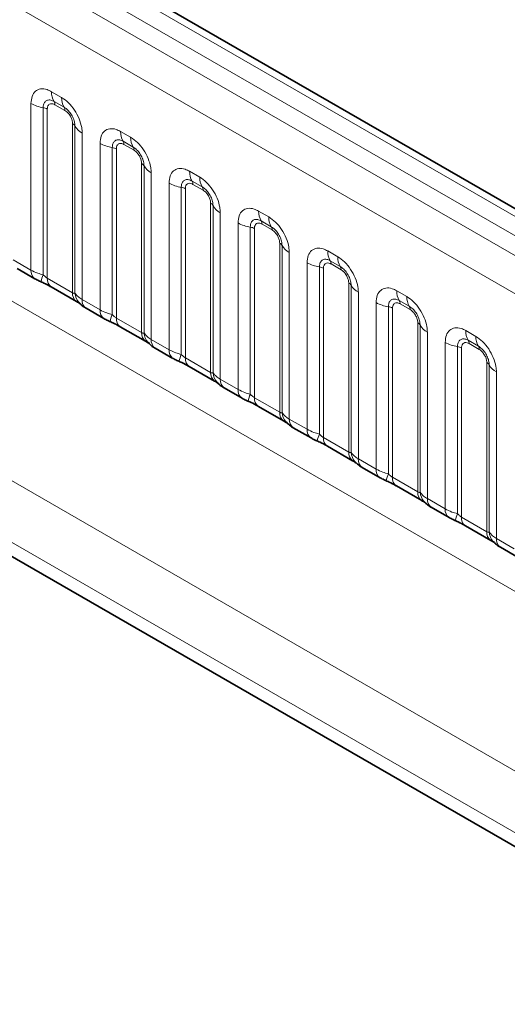
# Model space of a CAD drawing. Units: millimetres. Extents: x 15 to 416, y 5 to 292.
# Drawn here: x 341 to 346, y 230 to 240 of the extents above; entities that cross this region are included whole.
import ezdxf

# ---------------------------------------------------------------- set-up
doc = ezdxf.new("R2010")
doc.units = ezdxf.units.MM

msp = doc.modelspace()

# ---------------------------------------------------------------- linework, layer by layer
at = {"color": 8, "linetype": 'Continuous', "lineweight": 18}
for p, q in [((405.4501, 203.5686), (334.9546, 244.2647)), ((405.2733, 203.4665), (334.7748, 244.1645)), ((334.598, 244.0588), (405.0934, 203.3627)), ((404.9173, 203.0579), (334.4237, 243.753)), ((334.4243, 240.6108), (404.9167, 199.9164)), ((332.8097, 239.6458), (363.5851, 221.8796)), ((363.5271, 221.2628), (332.5311, 239.1563)), ((341.2129, 239.1472), (341.3191, 239.0858)), ((332.5311, 239.0087), (363.3322, 221.2276)), ((340.9958, 237.2632), (340.9958, 239.0218)), ((341.1251, 238.9779), (341.1251, 237.2131)), ((341.1681, 238.9632), (341.1681, 237.1767)), ((341.3456, 238.9825), (341.2394, 239.0439)), ((341.3545, 238.9481), (341.2482, 239.0094)), ((341.4346, 237.0229), (341.4346, 238.8094)), ((341.46, 237.0198), (341.46, 238.7845)), ((341.5361, 238.7099), (341.5361, 236.9513)), ((341.9412, 238.7267), (342.0474, 238.6654)), ((341.7242, 236.8428), (341.7242, 238.6014)), ((341.8534, 238.5574), (341.8534, 236.7927)), ((342.074, 238.5621), (341.9677, 238.6234)), ((342.0828, 238.5277), (341.9766, 238.589)), ((341.8965, 238.5427), (341.8965, 236.7563)), ((342.1629, 236.6024), (342.1629, 238.3889)), ((342.1883, 236.5993), (342.1883, 238.3641)), ((342.2645, 238.2895), (342.2645, 236.5309)), ((342.6695, 238.3063), (342.7758, 238.2449)), ((342.4525, 236.4223), (342.4525, 238.1809)), ((342.5817, 238.137), (342.5817, 236.3722)), ((342.8023, 238.1416), (342.696, 238.203)), ((342.8111, 238.1072), (342.7049, 238.1685)), ((342.6248, 238.1223), (342.6248, 236.3358)), ((342.8912, 236.182), (342.8912, 237.9685)), ((342.9166, 236.1789), (342.9166, 237.9436)), ((342.9928, 237.869), (342.9928, 236.1104)), ((343.3978, 237.8858), (343.5041, 237.8245)), ((343.1808, 236.0019), (343.1808, 237.7605)), ((343.31, 237.7165), (343.31, 235.9518)), ((343.5306, 237.7212), (343.4244, 237.7825)), ((343.5394, 237.6868), (343.4332, 237.7481)), ((343.3531, 237.7018), (343.3531, 235.9154)), ((343.6195, 235.7615), (343.6195, 237.548)), ((343.6449, 235.7584), (343.6449, 237.5232)), ((343.7211, 237.4486), (343.7211, 235.69)), ((344.1262, 237.4654), (344.2324, 237.404)), ((340.8078, 237.3718), (340.9958, 237.2632)), ((343.9091, 235.5814), (343.9091, 237.34)), ((344.0383, 237.2961), (344.0383, 235.5313)), ((344.2589, 237.3007), (344.1527, 237.3621)), ((344.2678, 237.2663), (344.1615, 237.3276)), ((344.0814, 237.2814), (344.0814, 235.4949)), ((341.1681, 237.1767), (341.4346, 237.0229)), ((344.3478, 235.3411), (344.3478, 237.1276)), ((344.3732, 235.338), (344.3732, 237.1027)), ((344.4494, 237.0281), (344.4494, 235.2695)), ((344.8545, 237.0449), (344.9607, 236.9836)), ((341.5361, 236.9513), (341.7242, 236.8428)), ((344.6374, 235.161), (344.6374, 236.9196)), ((344.9872, 236.8803), (344.881, 236.9416)), ((344.9961, 236.8459), (344.8898, 236.9072)), ((344.7667, 236.8756), (344.7667, 235.1109)), ((344.8097, 236.8609), (344.8097, 235.0745)), ((341.8965, 236.7563), (342.1629, 236.6024)), ((345.0762, 234.9206), (345.0762, 236.7071)), ((345.1016, 234.9175), (345.1016, 236.6823)), ((345.1777, 236.6077), (345.1777, 234.8491)), ((345.5828, 236.6245), (345.689, 236.5631)), ((342.2645, 236.5309), (342.4525, 236.4223)), ((345.3658, 234.7405), (345.3658, 236.4991)), ((345.7156, 236.4598), (345.6093, 236.5212)), ((345.7244, 236.4254), (345.6182, 236.4867)), ((345.495, 236.4552), (345.495, 234.6904)), ((345.5381, 236.4405), (345.5381, 234.654)), ((342.6248, 236.3358), (342.8912, 236.182)), ((345.8045, 234.5002), (345.8045, 236.2867)), ((345.8299, 234.4971), (345.8299, 236.2618)), ((345.9061, 236.1872), (345.9061, 234.4286)), ((342.9928, 236.1104), (343.1808, 236.0019)), ((343.3531, 235.9154), (343.6195, 235.7615)), ((343.7211, 235.69), (343.9091, 235.5814)), ((344.0814, 235.4949), (344.3478, 235.3411)), ((344.4494, 235.2695), (344.6374, 235.161)), ((344.8097, 235.0745), (345.0762, 234.9206)), ((345.1777, 234.8491), (345.3658, 234.7405)), ((345.5381, 234.654), (345.8045, 234.5002)), ((345.9061, 234.4286), (346.0941, 234.3201))]:
    msp.add_line(p, q, dxfattribs=at)
at = {"color": 7, "linetype": 'Continuous', "lineweight": 35}
for p, q in [((405.5729, 203.5804), (335.0787, 244.2758)), ((332.5311, 239.0087), (363.3322, 221.2276)), ((340.8493, 237.2802), (341.0373, 237.1717)), ((341.2096, 237.0851), (341.476, 236.9313)), ((341.5776, 236.8598), (341.7656, 236.7512)), ((341.9379, 236.6647), (342.2043, 236.5109)), ((342.3059, 236.4393), (342.4939, 236.3308)), ((342.6662, 236.2442), (342.9326, 236.0904)), ((343.0342, 236.0189), (343.2222, 235.9103)), ((343.3945, 235.8238), (343.661, 235.67)), ((343.7625, 235.5984), (343.9506, 235.4899)), ((344.1228, 235.4033), (344.3893, 235.2495)), ((344.4909, 235.178), (344.6789, 235.0694)), ((344.8512, 234.9829), (345.1176, 234.8291)), ((345.2192, 234.7575), (345.4072, 234.649)), ((345.5795, 234.5624), (345.8459, 234.4086)), ((345.9475, 234.3371), (346.1355, 234.2285))]:
    msp.add_line(p, q, dxfattribs=at)
at = {"color": 8, "linetype": 'Continuous', "lineweight": 18}
for centre, radius, start, end in [((341.3997, 239.1401), 0.1869, 177.82648, 210.97106), ((341.5059, 239.0787), 0.1869, 177.82648, 210.97106), ((341.1833, 239.3607), 0.3872, 241.05199, 261.35561), ((341.1057, 238.8503), 0.1291, 61.05199, 81.35561), ((341.186, 239.0118), 0.0623, 357.82648, 30.97106), ((341.2922, 238.9505), 0.0623, 357.82648, 30.97106), ((341.4055, 238.7543), 0.0623, 29.02945, 62.17706), ((341.6234, 238.8752), 0.1869, 209.02945, 242.17706), ((342.128, 238.7196), 0.1869, 177.82648, 210.97106), ((342.2342, 238.6583), 0.1869, 177.82648, 210.97106), ((341.9116, 238.9402), 0.3872, 241.05199, 261.35561), ((341.834, 238.4298), 0.1291, 61.05199, 81.35561), ((341.9143, 238.5914), 0.0623, 357.82648, 30.97106), ((342.0205, 238.53), 0.0623, 357.82648, 30.97106), ((342.1338, 238.3338), 0.0623, 29.02945, 62.17706), ((342.3517, 238.4548), 0.1869, 209.02945, 242.17706), ((342.8563, 238.2992), 0.1869, 177.82648, 210.97106), ((342.9626, 238.2378), 0.1869, 177.82648, 210.97106), ((342.6399, 238.5198), 0.3872, 241.05199, 261.35561), ((342.5623, 238.0094), 0.1291, 61.05199, 81.35561), ((342.6426, 238.1709), 0.0623, 357.82648, 30.97106), ((342.7488, 238.1096), 0.0623, 357.82648, 30.97106), ((342.8621, 237.9134), 0.0623, 29.02945, 62.17706), ((343.08, 238.0343), 0.1869, 209.02945, 242.17706), ((343.5846, 237.8787), 0.1869, 177.82648, 210.97106), ((343.6909, 237.8174), 0.1869, 177.82648, 210.97106), ((343.3682, 238.0993), 0.3872, 241.05199, 261.35561), ((343.2906, 237.5889), 0.1291, 61.05199, 81.35561), ((343.3709, 237.7505), 0.0623, 357.82648, 30.97106), ((343.4772, 237.6891), 0.0623, 357.82648, 30.97106), ((343.5905, 237.4929), 0.0623, 29.02945, 62.17706), ((343.8083, 237.6139), 0.1869, 209.02945, 242.17706), ((344.313, 237.4583), 0.1869, 177.82648, 210.97106), ((344.4192, 237.3969), 0.1869, 177.82648, 210.97106), ((344.0965, 237.6789), 0.3872, 241.05199, 261.35561), ((344.0189, 237.1685), 0.1291, 61.05199, 81.35561), ((344.0992, 237.33), 0.0623, 357.82648, 30.97106), ((344.2055, 237.2687), 0.0623, 357.82648, 30.97106), ((341.0964, 237.2536), 0.101, 174.5155, 234.32397), ((341.4093, 237.0842), 0.3121, 155.60271, 169.70386), ((341.2659, 237.1658), 0.0984, 173.61687, 235.07095), ((344.3188, 237.0725), 0.0623, 29.02945, 62.17706), ((344.5367, 237.1934), 0.1869, 209.02945, 242.17706), ((341.5382, 237.0145), 0.104, 175.35742, 232.47805), ((341.6331, 237.0335), 0.1737, 184.53892, 221.33853), ((345.0413, 237.0378), 0.1869, 177.82648, 210.97106), ((345.1475, 236.9765), 0.1869, 177.82648, 210.97106), ((341.6368, 236.9417), 0.1011, 174.52934, 234.15848), ((344.8249, 237.2584), 0.3872, 241.05199, 261.35561), ((344.8276, 236.9096), 0.0623, 357.82648, 30.97106), ((344.9338, 236.8482), 0.0623, 357.82648, 30.97106), ((341.8247, 236.8331), 0.101, 174.5155, 234.32397), ((342.1377, 236.6637), 0.3121, 155.60271, 169.70386), ((344.7473, 236.748), 0.1291, 61.05199, 81.35561), ((341.9942, 236.7453), 0.0984, 173.61687, 235.07095), ((345.0471, 236.652), 0.0623, 29.02945, 62.17706), ((345.265, 236.773), 0.1869, 209.02945, 242.17706), ((342.2666, 236.594), 0.104, 175.35742, 232.47805), ((342.3614, 236.6131), 0.1737, 184.53892, 221.33853), ((345.7696, 236.6174), 0.1869, 177.82648, 210.97106), ((342.3651, 236.5212), 0.1011, 174.52934, 234.15848), ((345.5532, 236.838), 0.3872, 241.05199, 261.35561), ((345.5559, 236.4891), 0.0623, 357.82648, 30.97106), ((345.8758, 236.556), 0.1869, 177.82648, 210.97106), ((342.553, 236.4127), 0.101, 174.5155, 234.32397), ((342.866, 236.2433), 0.3121, 155.60271, 169.70386), ((345.4756, 236.3276), 0.1291, 61.05199, 81.35561), ((345.6621, 236.4278), 0.0623, 357.82648, 30.97106), ((342.7225, 236.3249), 0.0984, 173.61687, 235.07095), ((345.7754, 236.2316), 0.0623, 29.02945, 62.17706), ((345.9933, 236.3525), 0.1869, 209.02945, 242.17706), ((342.9949, 236.1736), 0.104, 175.35742, 232.47805), ((343.0897, 236.1926), 0.1737, 184.53892, 221.33853), ((343.0934, 236.1008), 0.1011, 174.52934, 234.15848), ((343.2813, 235.9922), 0.101, 174.5155, 234.32397), ((343.5943, 235.8228), 0.3121, 155.60271, 169.70386), ((343.4508, 235.9044), 0.0984, 173.61687, 235.07095), ((343.7232, 235.7531), 0.104, 175.35742, 232.47805), ((343.818, 235.7722), 0.1737, 184.53892, 221.33853), ((343.8217, 235.6803), 0.1011, 174.52934, 234.15848), ((344.0096, 235.5718), 0.101, 174.5155, 234.32397), ((344.3226, 235.4024), 0.3121, 155.60271, 169.70386), ((344.1792, 235.484), 0.0984, 173.61687, 235.07095), ((344.4515, 235.3327), 0.104, 175.35742, 232.47805), ((344.5464, 235.3517), 0.1737, 184.53892, 221.33853), ((344.55, 235.2599), 0.1011, 174.52934, 234.15848), ((344.738, 235.1513), 0.101, 174.5155, 234.32397), ((345.0509, 234.9819), 0.3121, 155.60271, 169.70386), ((344.9075, 235.0635), 0.0984, 173.61687, 235.07095), ((345.1798, 234.9122), 0.104, 175.35742, 232.47805), ((345.2747, 234.9313), 0.1737, 184.53892, 221.33853), ((345.2784, 234.8394), 0.1011, 174.52934, 234.15848), ((345.4663, 234.7309), 0.101, 174.5155, 234.32397), ((345.7793, 234.5615), 0.3121, 155.60271, 169.70386), ((345.6358, 234.6431), 0.0984, 173.61687, 235.07095), ((345.9082, 234.4918), 0.104, 175.35742, 232.47805), ((346.003, 234.5108), 0.1737, 184.53892, 221.33853), ((346.0067, 234.419), 0.1011, 174.52934, 234.15848)]:
    msp.add_arc(centre, radius, start, end, dxfattribs=at)
for points, knots in [([(340.9958, 239.0218), (340.9982, 239.0486), (341.003, 239.1022), (341.0405, 239.1557), (341.0955, 239.1806), (341.1566, 239.1754), (341.1969, 239.1552), (341.2129, 239.1472)], [0, 0, 0, 0, 0.21475466, 0.42951355, 0.64415921, 0.85876523, 1, 1, 1, 1]), ([(341.3191, 239.0858), (341.3435, 239.069), (341.3923, 239.0353), (341.4574, 238.9545), (341.5065, 238.8626), (341.5324, 238.7771), (341.5351, 238.729), (341.5361, 238.7099)], [0, 0, 0, 0, 0.2147547, 0.4295135, 0.6441592, 0.8587652, 1, 1, 1, 1]), ([(341.2394, 239.0439), (341.2274, 239.0495), (341.2026, 239.0612), (341.1687, 239.0595), (341.1422, 239.042), (341.1273, 239.0128), (341.1257, 238.9882), (341.1251, 238.9779)], [0, 0, 0, 0, 0.2001586, 0.4150009, 0.6295952, 0.8441002, 1, 1, 1, 1]), ([(341.2482, 239.0094), (341.2453, 239.011), (341.2333, 239.0175), (341.2128, 239.0223), (341.1933, 239.0176), (341.1784, 239.0049), (341.1696, 238.9873), (341.1686, 238.9702), (341.1681, 238.9632)], [0, 0, 0, 0, 0.0710022, 0.2853859, 0.4997769, 0.6339853, 0.8488969, 1, 1, 1, 1]), ([(341.46, 238.7845), (341.4589, 238.799), (341.4566, 238.829), (341.4381, 238.8788), (341.4097, 238.9258), (341.3771, 238.9618), (341.3549, 238.9764), (341.3456, 238.9825)], [0, 0, 0, 0, 0.20015856, 0.41500087, 0.62959523, 0.84410023, 1, 1, 1, 1]), ([(341.4346, 238.8094), (341.4345, 238.8129), (341.4341, 238.8269), (341.428, 238.854), (341.4142, 238.8847), (341.3957, 238.9124), (341.3761, 238.9339), (341.3608, 238.944), (341.3545, 238.9481)], [0, 0, 0, 0, 0.0710022, 0.2853859, 0.4997769, 0.6339853, 0.8488969, 1, 1, 1, 1]), ([(341.7242, 238.6014), (341.7266, 238.6282), (341.7314, 238.6818), (341.7688, 238.7353), (341.8239, 238.7602), (341.8849, 238.7549), (341.9252, 238.7347), (341.9412, 238.7267)], [0, 0, 0, 0, 0.21475466, 0.42951355, 0.64415921, 0.85876523, 1, 1, 1, 1]), ([(342.0474, 238.6654), (342.0718, 238.6485), (342.1207, 238.6148), (342.1857, 238.534), (342.2348, 238.4421), (342.2608, 238.3566), (342.2634, 238.3086), (342.2645, 238.2895)], [0, 0, 0, 0, 0.2147547, 0.4295135, 0.6441592, 0.8587652, 1, 1, 1, 1]), ([(341.9677, 238.6234), (341.9557, 238.6291), (341.9309, 238.6408), (341.897, 238.639), (341.8705, 238.6215), (341.8557, 238.5924), (341.8541, 238.5678), (341.8534, 238.5574)], [0, 0, 0, 0, 0.2001586, 0.4150009, 0.6295952, 0.8441002, 1, 1, 1, 1]), ([(341.9766, 238.589), (341.9736, 238.5906), (341.9617, 238.597), (341.9412, 238.6018), (341.9216, 238.5972), (341.9067, 238.5845), (341.898, 238.5669), (341.8969, 238.5498), (341.8965, 238.5427)], [0, 0, 0, 0, 0.0710022, 0.2853859, 0.4997769, 0.6339853, 0.8488969, 1, 1, 1, 1]), ([(342.1883, 238.3641), (342.1872, 238.3785), (342.1849, 238.4085), (342.1664, 238.4584), (342.138, 238.5054), (342.1054, 238.5413), (342.0833, 238.5559), (342.074, 238.5621)], [0, 0, 0, 0, 0.20015856, 0.41500087, 0.62959523, 0.84410023, 1, 1, 1, 1]), ([(342.1629, 238.3889), (342.1628, 238.3924), (342.1624, 238.4064), (342.1563, 238.4336), (342.1425, 238.4642), (342.1241, 238.492), (342.1044, 238.5134), (342.0891, 238.5235), (342.0828, 238.5277)], [0, 0, 0, 0, 0.0710022, 0.2853859, 0.4997769, 0.6339853, 0.8488969, 1, 1, 1, 1]), ([(342.4525, 238.1809), (342.4549, 238.2077), (342.4597, 238.2613), (342.4971, 238.3148), (342.5522, 238.3397), (342.6132, 238.3345), (342.6535, 238.3143), (342.6695, 238.3063)], [0, 0, 0, 0, 0.2147547, 0.4295135, 0.6441592, 0.8587652, 1, 1, 1, 1]), ([(342.7758, 238.2449), (342.8002, 238.2281), (342.849, 238.1944), (342.914, 238.1136), (342.9631, 238.0217), (342.9891, 237.9362), (342.9917, 237.8881), (342.9928, 237.869)], [0, 0, 0, 0, 0.2147547, 0.4295135, 0.6441592, 0.8587652, 1, 1, 1, 1]), ([(342.696, 238.203), (342.6841, 238.2086), (342.6592, 238.2203), (342.6253, 238.2186), (342.5988, 238.2011), (342.584, 238.1719), (342.5824, 238.1473), (342.5817, 238.137)], [0, 0, 0, 0, 0.20015856, 0.41500087, 0.62959523, 0.84410023, 1, 1, 1, 1]), ([(342.7049, 238.1685), (342.7019, 238.1701), (342.69, 238.1766), (342.6695, 238.1814), (342.6499, 238.1767), (342.6351, 238.164), (342.6263, 238.1464), (342.6252, 238.1293), (342.6248, 238.1223)], [0, 0, 0, 0, 0.0710022, 0.2853859, 0.4997769, 0.6339853, 0.8488969, 1, 1, 1, 1]), ([(342.9166, 237.9436), (342.9155, 237.9581), (342.9132, 237.9881), (342.8948, 238.0379), (342.8663, 238.0849), (342.8337, 238.1209), (342.8116, 238.1355), (342.8023, 238.1416)], [0, 0, 0, 0, 0.20015856, 0.41500087, 0.62959523, 0.84410023, 1, 1, 1, 1]), ([(342.8912, 237.9685), (342.8911, 237.972), (342.8907, 237.986), (342.8846, 238.0131), (342.8708, 238.0438), (342.8524, 238.0715), (342.8328, 238.093), (342.8174, 238.1031), (342.8111, 238.1072)], [0, 0, 0, 0, 0.07100221, 0.28538594, 0.49977687, 0.63398528, 0.84889694, 1, 1, 1, 1]), ([(343.1808, 237.7605), (343.1832, 237.7873), (343.188, 237.8409), (343.2254, 237.8944), (343.2805, 237.9193), (343.3415, 237.914), (343.3818, 237.8938), (343.3978, 237.8858)], [0, 0, 0, 0, 0.2147547, 0.4295135, 0.6441592, 0.8587652, 1, 1, 1, 1]), ([(343.5041, 237.8245), (343.5285, 237.8076), (343.5773, 237.7739), (343.6423, 237.6931), (343.6914, 237.6012), (343.7174, 237.5157), (343.7201, 237.4677), (343.7211, 237.4486)], [0, 0, 0, 0, 0.2147547, 0.4295135, 0.6441592, 0.8587652, 1, 1, 1, 1]), ([(343.4244, 237.7825), (343.4124, 237.7882), (343.3875, 237.7999), (343.3536, 237.7981), (343.3271, 237.7806), (343.3123, 237.7515), (343.3107, 237.7269), (343.31, 237.7165)], [0, 0, 0, 0, 0.20015856, 0.41500087, 0.62959523, 0.84410023, 1, 1, 1, 1]), ([(343.4332, 237.7481), (343.4302, 237.7497), (343.4183, 237.7561), (343.3978, 237.7609), (343.3782, 237.7563), (343.3634, 237.7436), (343.3546, 237.726), (343.3535, 237.7089), (343.3531, 237.7018)], [0, 0, 0, 0, 0.0710022, 0.2853859, 0.4997769, 0.6339853, 0.8488969, 1, 1, 1, 1]), ([(343.6449, 237.5232), (343.6438, 237.5376), (343.6415, 237.5676), (343.6231, 237.6175), (343.5947, 237.6645), (343.562, 237.7004), (343.5399, 237.715), (343.5306, 237.7212)], [0, 0, 0, 0, 0.20015856, 0.41500087, 0.62959523, 0.84410023, 1, 1, 1, 1]), ([(343.6195, 237.548), (343.6194, 237.5515), (343.619, 237.5655), (343.613, 237.5927), (343.5991, 237.6233), (343.5807, 237.6511), (343.5611, 237.6725), (343.5458, 237.6826), (343.5394, 237.6868)], [0, 0, 0, 0, 0.07100221, 0.28538594, 0.49977687, 0.63398528, 0.84889694, 1, 1, 1, 1]), ([(343.9091, 237.34), (343.9115, 237.3668), (343.9163, 237.4204), (343.9538, 237.4739), (344.0088, 237.4988), (344.0698, 237.4936), (344.1102, 237.4734), (344.1262, 237.4654)], [0, 0, 0, 0, 0.2147547, 0.4295135, 0.6441592, 0.8587652, 1, 1, 1, 1]), ([(344.2324, 237.404), (344.2568, 237.3872), (344.3056, 237.3535), (344.3707, 237.2727), (344.4197, 237.1808), (344.4457, 237.0953), (344.4484, 237.0472), (344.4494, 237.0281)], [0, 0, 0, 0, 0.2147547, 0.4295135, 0.6441592, 0.8587652, 1, 1, 1, 1]), ([(344.1527, 237.3621), (344.1407, 237.3677), (344.1159, 237.3794), (344.0819, 237.3777), (344.0554, 237.3602), (344.0406, 237.331), (344.039, 237.3064), (344.0383, 237.2961)], [0, 0, 0, 0, 0.2001586, 0.4150009, 0.6295952, 0.8441002, 1, 1, 1, 1]), ([(344.1615, 237.3276), (344.1585, 237.3292), (344.1466, 237.3357), (344.1261, 237.3405), (344.1065, 237.3358), (344.0917, 237.3231), (344.0829, 237.3055), (344.0819, 237.2884), (344.0814, 237.2814)], [0, 0, 0, 0, 0.07100221, 0.28538594, 0.49977687, 0.63398528, 0.84889694, 1, 1, 1, 1]), ([(344.3732, 237.1027), (344.3721, 237.1172), (344.3699, 237.1472), (344.3514, 237.197), (344.323, 237.244), (344.2903, 237.28), (344.2682, 237.2946), (344.2589, 237.3007)], [0, 0, 0, 0, 0.2001586, 0.4150009, 0.6295952, 0.8441002, 1, 1, 1, 1]), ([(340.9958, 237.2632), (341.0186, 237.2516), (341.0574, 237.2318), (341.1053, 237.2186), (341.1251, 237.2131)], [0, 0, 0, 0, 0.5873571, 1, 1, 1, 1]), ([(341.1251, 237.2131), (341.1337, 237.2048), (341.146, 237.193), (341.1611, 237.181), (341.1664, 237.1778), (341.1681, 237.1767)], [0, 0, 0, 0, 0.6189347, 0.8767637, 1, 1, 1, 1]), ([(344.3478, 237.1276), (344.3477, 237.1311), (344.3473, 237.1451), (344.3413, 237.1722), (344.3274, 237.2029), (344.309, 237.2306), (344.2894, 237.2521), (344.2741, 237.2622), (344.2678, 237.2663)], [0, 0, 0, 0, 0.07100221, 0.28538594, 0.49977687, 0.63398528, 0.84889694, 1, 1, 1, 1]), ([(341.4346, 237.0229), (341.4379, 237.0212), (341.4451, 237.0177), (341.4542, 237.0169), (341.4578, 237.0187), (341.46, 237.0198)], [0, 0, 0, 0, 0.2561068, 0.5435845, 1, 1, 1, 1]), ([(341.46, 237.0198), (341.4702, 237.0059), (341.4878, 236.9818), (341.5218, 236.9604), (341.5361, 236.9513)], [0, 0, 0, 0, 0.5782572, 1, 1, 1, 1]), ([(344.6374, 236.9196), (344.6398, 236.9464), (344.6446, 237), (344.6821, 237.0535), (344.7371, 237.0784), (344.7982, 237.0731), (344.8385, 237.0529), (344.8545, 237.0449)], [0, 0, 0, 0, 0.2147547, 0.4295135, 0.6441592, 0.8587652, 1, 1, 1, 1]), ([(344.9607, 236.9836), (344.9851, 236.9667), (345.0339, 236.933), (345.099, 236.8522), (345.1481, 236.7603), (345.174, 236.6748), (345.1767, 236.6268), (345.1777, 236.6077)], [0, 0, 0, 0, 0.2147547, 0.4295135, 0.6441592, 0.8587652, 1, 1, 1, 1]), ([(344.881, 236.9416), (344.869, 236.9473), (344.8442, 236.959), (344.8103, 236.9572), (344.7838, 236.9397), (344.7689, 236.9106), (344.7673, 236.886), (344.7667, 236.8756)], [0, 0, 0, 0, 0.2001586, 0.4150009, 0.6295952, 0.8441002, 1, 1, 1, 1]), ([(344.8898, 236.9072), (344.8869, 236.9088), (344.8749, 236.9152), (344.8544, 236.92), (344.8349, 236.9154), (344.82, 236.9027), (344.8112, 236.8851), (344.8102, 236.868), (344.8097, 236.8609)], [0, 0, 0, 0, 0.07100221, 0.28538594, 0.49977687, 0.63398528, 0.84889694, 1, 1, 1, 1]), ([(345.1016, 236.6823), (345.1005, 236.6967), (345.0982, 236.7267), (345.0797, 236.7766), (345.0513, 236.8236), (345.0187, 236.8595), (344.9965, 236.8741), (344.9872, 236.8803)], [0, 0, 0, 0, 0.2001586, 0.4150009, 0.6295952, 0.8441002, 1, 1, 1, 1]), ([(341.7242, 236.8428), (341.7469, 236.8312), (341.7857, 236.8114), (341.8336, 236.7981), (341.8534, 236.7927)], [0, 0, 0, 0, 0.5873571, 1, 1, 1, 1]), ([(341.8534, 236.7927), (341.862, 236.7844), (341.8743, 236.7726), (341.8894, 236.7606), (341.8947, 236.7573), (341.8965, 236.7563)], [0, 0, 0, 0, 0.6189347, 0.8767637, 1, 1, 1, 1]), ([(345.0762, 236.7071), (345.0761, 236.7106), (345.0757, 236.7246), (345.0696, 236.7518), (345.0558, 236.7824), (345.0373, 236.8102), (345.0177, 236.8316), (345.0024, 236.8417), (344.9961, 236.8459)], [0, 0, 0, 0, 0.07100221, 0.28538594, 0.49977687, 0.63398528, 0.84889694, 1, 1, 1, 1]), ([(342.1629, 236.6024), (342.1663, 236.6008), (342.1734, 236.5972), (342.1825, 236.5965), (342.1861, 236.5982), (342.1883, 236.5993)], [0, 0, 0, 0, 0.2561068, 0.5435845, 1, 1, 1, 1]), ([(342.1883, 236.5993), (342.1985, 236.5854), (342.2162, 236.5614), (342.2501, 236.5399), (342.2645, 236.5309)], [0, 0, 0, 0, 0.5782572, 1, 1, 1, 1]), ([(345.3658, 236.4991), (345.3682, 236.5259), (345.373, 236.5795), (345.4104, 236.633), (345.4655, 236.6579), (345.5265, 236.6527), (345.5668, 236.6325), (345.5828, 236.6245)], [0, 0, 0, 0, 0.2147547, 0.4295135, 0.6441592, 0.8587652, 1, 1, 1, 1]), ([(345.6093, 236.5212), (345.5973, 236.5268), (345.5725, 236.5385), (345.5386, 236.5368), (345.5121, 236.5193), (345.4973, 236.4901), (345.4957, 236.4655), (345.495, 236.4552)], [0, 0, 0, 0, 0.2001586, 0.4150009, 0.6295952, 0.8441002, 1, 1, 1, 1]), ([(345.6182, 236.4867), (345.6152, 236.4883), (345.6033, 236.4948), (345.5828, 236.4996), (345.5632, 236.4949), (345.5483, 236.4822), (345.5396, 236.4646), (345.5385, 236.4475), (345.5381, 236.4405)], [0, 0, 0, 0, 0.0710022, 0.2853859, 0.4997769, 0.6339853, 0.8488969, 1, 1, 1, 1]), ([(345.689, 236.5631), (345.7134, 236.5463), (345.7623, 236.5125), (345.8273, 236.4318), (345.8764, 236.3399), (345.9024, 236.2544), (345.905, 236.2063), (345.9061, 236.1872)], [0, 0, 0, 0, 0.2147547, 0.4295135, 0.6441592, 0.8587652, 1, 1, 1, 1]), ([(342.4525, 236.4223), (342.4753, 236.4107), (342.514, 236.3909), (342.5619, 236.3777), (342.5817, 236.3722)], [0, 0, 0, 0, 0.58735705, 1, 1, 1, 1]), ([(342.5817, 236.3722), (342.5904, 236.3639), (342.6026, 236.3521), (342.6177, 236.3401), (342.623, 236.3369), (342.6248, 236.3358)], [0, 0, 0, 0, 0.6189347, 0.8767637, 1, 1, 1, 1]), ([(345.8299, 236.2618), (345.8288, 236.2763), (345.8265, 236.3063), (345.808, 236.3561), (345.7796, 236.4031), (345.747, 236.4391), (345.7249, 236.4537), (345.7156, 236.4598)], [0, 0, 0, 0, 0.2001586, 0.4150009, 0.6295952, 0.8441002, 1, 1, 1, 1]), ([(345.8045, 236.2867), (345.8044, 236.2902), (345.804, 236.3042), (345.7979, 236.3313), (345.7841, 236.362), (345.7657, 236.3897), (345.746, 236.4112), (345.7307, 236.4213), (345.7244, 236.4254)], [0, 0, 0, 0, 0.0710022, 0.2853859, 0.4997769, 0.6339853, 0.8488969, 1, 1, 1, 1]), ([(342.8912, 236.182), (342.8946, 236.1803), (342.9017, 236.1768), (342.9108, 236.176), (342.9144, 236.1778), (342.9166, 236.1789)], [0, 0, 0, 0, 0.2561068, 0.5435845, 1, 1, 1, 1]), ([(342.9166, 236.1789), (342.9268, 236.165), (342.9445, 236.1409), (342.9785, 236.1195), (342.9928, 236.1104)], [0, 0, 0, 0, 0.5782572, 1, 1, 1, 1]), ([(343.1808, 236.0019), (343.2036, 235.9903), (343.2424, 235.9705), (343.2903, 235.9572), (343.31, 235.9518)], [0, 0, 0, 0, 0.5873571, 1, 1, 1, 1]), ([(343.31, 235.9518), (343.3187, 235.9435), (343.331, 235.9317), (343.346, 235.9197), (343.3514, 235.9164), (343.3531, 235.9154)], [0, 0, 0, 0, 0.6189347, 0.8767637, 1, 1, 1, 1]), ([(343.6195, 235.7615), (343.6229, 235.7599), (343.63, 235.7563), (343.6391, 235.7556), (343.6427, 235.7573), (343.6449, 235.7584)], [0, 0, 0, 0, 0.2561068, 0.5435845, 1, 1, 1, 1]), ([(343.6449, 235.7584), (343.6551, 235.7445), (343.6728, 235.7205), (343.7068, 235.699), (343.7211, 235.69)], [0, 0, 0, 0, 0.5782572, 1, 1, 1, 1]), ([(343.9091, 235.5814), (343.9319, 235.5698), (343.9707, 235.55), (344.0186, 235.5368), (344.0383, 235.5313)], [0, 0, 0, 0, 0.5873571, 1, 1, 1, 1]), ([(344.0383, 235.5313), (344.047, 235.523), (344.0593, 235.5112), (344.0743, 235.4992), (344.0797, 235.496), (344.0814, 235.4949)], [0, 0, 0, 0, 0.6189347, 0.8767637, 1, 1, 1, 1]), ([(344.3478, 235.3411), (344.3512, 235.3394), (344.3583, 235.3359), (344.3675, 235.3351), (344.371, 235.3369), (344.3732, 235.338)], [0, 0, 0, 0, 0.2561068, 0.5435845, 1, 1, 1, 1]), ([(344.3732, 235.338), (344.3835, 235.3241), (344.4011, 235.3), (344.4351, 235.2786), (344.4494, 235.2695)], [0, 0, 0, 0, 0.5782572, 1, 1, 1, 1]), ([(344.6374, 235.161), (344.6602, 235.1494), (344.699, 235.1296), (344.7469, 235.1163), (344.7667, 235.1109)], [0, 0, 0, 0, 0.5873571, 1, 1, 1, 1]), ([(344.7667, 235.1109), (344.7753, 235.1026), (344.7876, 235.0908), (344.8027, 235.0788), (344.808, 235.0755), (344.8097, 235.0745)], [0, 0, 0, 0, 0.6189347, 0.8767637, 1, 1, 1, 1]), ([(345.0762, 234.9206), (345.0795, 234.919), (345.0867, 234.9154), (345.0958, 234.9147), (345.0994, 234.9164), (345.1016, 234.9175)], [0, 0, 0, 0, 0.2561068, 0.5435845, 1, 1, 1, 1]), ([(345.1016, 234.9175), (345.1118, 234.9036), (345.1294, 234.8796), (345.1634, 234.8581), (345.1777, 234.8491)], [0, 0, 0, 0, 0.5782572, 1, 1, 1, 1]), ([(345.3658, 234.7405), (345.3885, 234.7289), (345.4273, 234.7091), (345.4752, 234.6959), (345.495, 234.6904)], [0, 0, 0, 0, 0.58735705, 1, 1, 1, 1]), ([(345.495, 234.6904), (345.5036, 234.6821), (345.5159, 234.6703), (345.531, 234.6583), (345.5363, 234.6551), (345.5381, 234.654)], [0, 0, 0, 0, 0.6189347, 0.8767637, 1, 1, 1, 1]), ([(345.8045, 234.5002), (345.8079, 234.4985), (345.815, 234.495), (345.8241, 234.4942), (345.8277, 234.496), (345.8299, 234.4971)], [0, 0, 0, 0, 0.2561068, 0.5435845, 1, 1, 1, 1]), ([(345.8299, 234.4971), (345.8401, 234.4832), (345.8578, 234.4591), (345.8917, 234.4377), (345.9061, 234.4286)], [0, 0, 0, 0, 0.5782572, 1, 1, 1, 1])]:
    msp.add_open_spline(points, degree=3, knots=knots, dxfattribs=at)
at = {"color": 7, "linetype": 'Continuous', "lineweight": 35}
for points, knots in [([(341.0377, 237.1719), (341.0441, 237.1681), (341.064, 237.1565), (341.0869, 237.1468), (341.1023, 237.1402)], [0, 0, 0, 0, 0.3226909, 1, 1, 1, 1]), ([(341.0861, 237.1465), (341.1016, 237.14), (341.1425, 237.1227), (341.1857, 237.099), (341.2057, 237.0872), (341.2087, 237.0855)], [0, 0, 0, 0, 0.3420455, 0.9028897, 1, 1, 1, 1]), ([(341.4747, 236.9319), (341.4821, 236.9276), (341.4975, 236.9188), (341.5111, 236.9099), (341.5131, 236.9084), (341.5139, 236.9078)], [0, 0, 0, 0, 0.3488062, 0.7230878, 1, 1, 1, 1]), ([(341.5039, 236.9197), (341.5112, 236.9115), (341.5312, 236.8887), (341.5565, 236.8711), (341.576, 236.8609), (341.578, 236.8599)], [0, 0, 0, 0, 0.33592222, 0.92979929, 1, 1, 1, 1]), ([(341.766, 236.7514), (341.7724, 236.7477), (341.7924, 236.736), (341.8152, 236.7263), (341.8307, 236.7198)], [0, 0, 0, 0, 0.3226909, 1, 1, 1, 1]), ([(341.8144, 236.726), (341.8299, 236.7195), (341.8708, 236.7023), (341.914, 236.6786), (341.9341, 236.6668), (341.937, 236.665)], [0, 0, 0, 0, 0.3420455, 0.9028897, 1, 1, 1, 1]), ([(342.203, 236.5114), (342.2105, 236.5072), (342.2259, 236.4984), (342.2394, 236.4894), (342.2414, 236.488), (342.2422, 236.4874)], [0, 0, 0, 0, 0.3488062, 0.7230878, 1, 1, 1, 1]), ([(342.2323, 236.4993), (342.2395, 236.491), (342.2595, 236.4682), (342.2848, 236.4506), (342.3043, 236.4405), (342.3064, 236.4394)], [0, 0, 0, 0, 0.3359222, 0.9297993, 1, 1, 1, 1]), ([(342.4943, 236.331), (342.5007, 236.3272), (342.5207, 236.3156), (342.5435, 236.3059), (342.559, 236.2993)], [0, 0, 0, 0, 0.3226909, 1, 1, 1, 1]), ([(342.5427, 236.3056), (342.5582, 236.2991), (342.5991, 236.2818), (342.6423, 236.2581), (342.6624, 236.2463), (342.6653, 236.2446)], [0, 0, 0, 0, 0.3420455, 0.9028897, 1, 1, 1, 1]), ([(342.9314, 236.091), (342.9388, 236.0867), (342.9542, 236.0779), (342.9678, 236.069), (342.9697, 236.0675), (342.9705, 236.0669)], [0, 0, 0, 0, 0.3488062, 0.7230878, 1, 1, 1, 1]), ([(342.9606, 236.0788), (342.9678, 236.0706), (342.9878, 236.0478), (343.0132, 236.0302), (343.0326, 236.02), (343.0347, 236.019)], [0, 0, 0, 0, 0.3359222, 0.9297993, 1, 1, 1, 1]), ([(343.2226, 235.9105), (343.2291, 235.9068), (343.249, 235.8951), (343.2718, 235.8854), (343.2873, 235.8789)], [0, 0, 0, 0, 0.3226909, 1, 1, 1, 1]), ([(343.271, 235.8851), (343.2865, 235.8786), (343.3274, 235.8614), (343.3707, 235.8377), (343.3907, 235.8259), (343.3937, 235.8241)], [0, 0, 0, 0, 0.3420455, 0.9028897, 1, 1, 1, 1]), ([(343.6597, 235.6705), (343.6671, 235.6663), (343.6825, 235.6575), (343.6961, 235.6485), (343.698, 235.6471), (343.6989, 235.6465)], [0, 0, 0, 0, 0.3488062, 0.7230878, 1, 1, 1, 1]), ([(343.6889, 235.6584), (343.6961, 235.6501), (343.7162, 235.6273), (343.7415, 235.6097), (343.7609, 235.5996), (343.763, 235.5985)], [0, 0, 0, 0, 0.3359222, 0.9297993, 1, 1, 1, 1]), ([(343.9509, 235.4901), (343.9574, 235.4863), (343.9773, 235.4747), (344.0001, 235.465), (344.0156, 235.4584)], [0, 0, 0, 0, 0.3226909, 1, 1, 1, 1]), ([(343.9994, 235.4647), (344.0149, 235.4582), (344.0557, 235.4409), (344.099, 235.4172), (344.119, 235.4054), (344.122, 235.4037)], [0, 0, 0, 0, 0.3420455, 0.9028897, 1, 1, 1, 1]), ([(344.388, 235.2501), (344.3954, 235.2458), (344.4108, 235.237), (344.4244, 235.2281), (344.4263, 235.2266), (344.4272, 235.226)], [0, 0, 0, 0, 0.3488062, 0.7230878, 1, 1, 1, 1]), ([(344.4172, 235.2379), (344.4244, 235.2297), (344.4445, 235.2069), (344.4698, 235.1893), (344.4893, 235.1791), (344.4913, 235.1781)], [0, 0, 0, 0, 0.3359222, 0.9297993, 1, 1, 1, 1]), ([(344.6793, 235.0696), (344.6857, 235.0659), (344.7056, 235.0542), (344.7285, 235.0445), (344.7439, 235.0379)], [0, 0, 0, 0, 0.3226909, 1, 1, 1, 1]), ([(344.7277, 235.0442), (344.7432, 235.0377), (344.7841, 235.0205), (344.8273, 234.9968), (344.8473, 234.985), (344.8503, 234.9832)], [0, 0, 0, 0, 0.34204552, 0.9028897, 1, 1, 1, 1]), ([(345.1163, 234.8296), (345.1237, 234.8254), (345.1391, 234.8166), (345.1527, 234.8076), (345.1547, 234.8062), (345.1555, 234.8056)], [0, 0, 0, 0, 0.34880616, 0.72308778, 1, 1, 1, 1]), ([(345.1455, 234.8175), (345.1528, 234.8092), (345.1728, 234.7864), (345.1981, 234.7688), (345.2176, 234.7587), (345.2196, 234.7576)], [0, 0, 0, 0, 0.3359222, 0.9297993, 1, 1, 1, 1]), ([(345.4076, 234.6492), (345.414, 234.6454), (345.434, 234.6338), (345.4568, 234.6241), (345.4723, 234.6175)], [0, 0, 0, 0, 0.3226909, 1, 1, 1, 1]), ([(345.456, 234.6238), (345.4715, 234.6173), (345.5124, 234.6), (345.5556, 234.5763), (345.5757, 234.5645), (345.5786, 234.5628)], [0, 0, 0, 0, 0.3420455, 0.9028897, 1, 1, 1, 1]), ([(345.8446, 234.4092), (345.8521, 234.4049), (345.8675, 234.3961), (345.881, 234.3872), (345.883, 234.3857), (345.8838, 234.3851)], [0, 0, 0, 0, 0.3488062, 0.7230878, 1, 1, 1, 1]), ([(345.8739, 234.397), (345.8811, 234.3888), (345.9011, 234.366), (345.9264, 234.3484), (345.9459, 234.3382), (345.948, 234.3372)], [0, 0, 0, 0, 0.3359222, 0.9297993, 1, 1, 1, 1])]:
    msp.add_open_spline(points, degree=3, knots=knots, dxfattribs=at)

doc.saveas('drawing.dxf')
